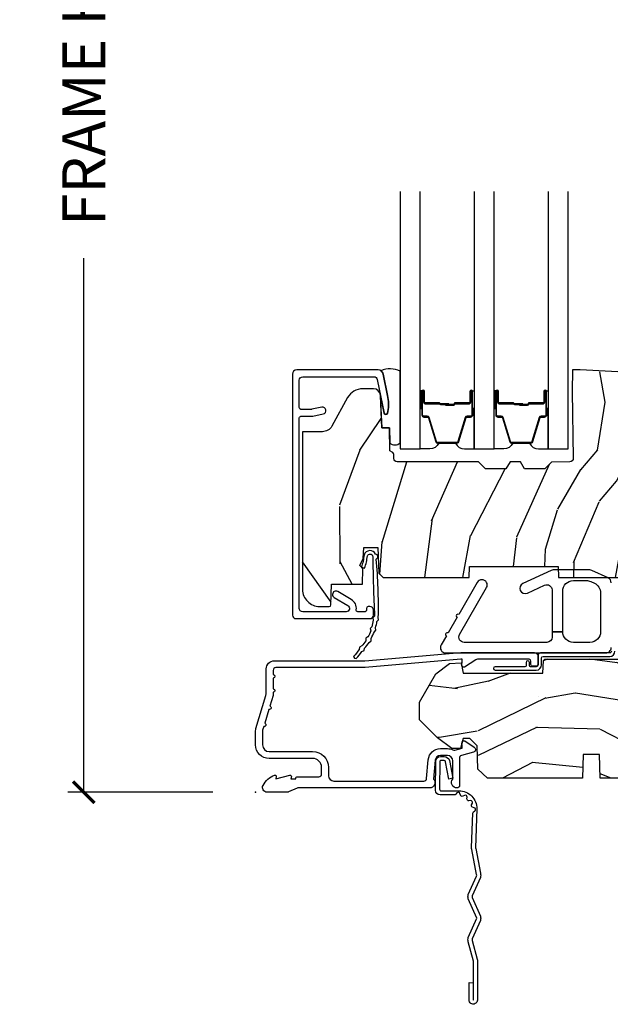
# Model space of a CAD drawing. Units: inches. Extents: x 2 to 160, y 1 to 67.
# Drawn here: x 55 to 58, y 45 to 51 of the extents above; entities that cross this region are included whole.
import ezdxf

# ---------------------------------------------------------------- set-up
doc = ezdxf.new("R2010")
doc.units = ezdxf.units.IN
doc.header["$MEASUREMENT"] = 0
doc.layers.get('Defpoints').update_dxf_attribs({"color": 253})
for name, color, linetype in [('ZP-ANNO-DIMS-DWNLD', 2, 'Continuous'), ('ZP-SECT-ACCS', 165, 'Continuous'), ('ZP-SECT-ALUM', 63, 'Continuous'), ('ZP-SECT-GLAS', 153, 'Continuous'), ('ZP-SECT-HDWR', 53, 'Continuous'), ('ZP-SECT-SEAL', 8, 'Continuous'), ('ZP-SECT-WDHA', 11, 'Continuous'), ('ZP-SECT-WOOD', 104, 'Continuous'), ('ZP-SECT-WSTP', 40, 'Continuous')]:
    doc.layers.add(name, color=color, linetype=linetype)
doc.layers.add('ZP-ANNO-NPLT', color=7, linetype='Continuous', plot=False)
doc.styles.get("Standard").update_dxf_attribs({"font": 'arial.ttf'})
doc.dimstyles.new('Frame Make Height and Width', dxfattribs={"dimtxt": 0.25, "dimasz": 0.125, "dimexe": 0.09375, "dimexo": 0.25, "dimgap": 0.0875, "dimtad": 0, "dimdec": 4, "dimzin": 10, "dimdsep": 46, "dimlunit": 5, "dimtxsty": 'Standard', "dimblk1": 'ARCHTICK', "dimblk2": 'ARCHTICK', "dimsah": 1, "dimcen": 0.09, "dimclrd": 256, "dimclre": 256, "dimclrt": 255, "dimadec": 3, "dimazin": 2, "dimtfac": 0.75, "dimtdec": 4, "dimtofl": 0, "dimtmove": 2, "dimatfit": 3, "dimfxl": 1, "dimfrac": 2, "dimtolj": 1, "dimtzin": 0, "dimlwd": -1, "dimlwe": -1, "dimarcsym": 0})

# ---------------------------------------------------------------- blocks, each defined once
blk = doc.blocks.new('_ArchTick')
at = {"color": 0, "linetype": 'ByBlock', "const_width": 0.15}
blk.add_lwpolyline([(-0.5, -0.5), (0.5, 0.5)], dxfattribs=at)
blk = doc.blocks.new('*D111')
at = {"layer": 'Defpoints', "color": 0, "transparency": 16777216}
for p in [(56.00000000000001, 55.50000000000003), (55.00000000000074, 46.50000000000001), (56.00000000000001, 46.50000000000001)]:
    blk.add_point(p, dxfattribs=at)
at = {"layer": 'ZP-ANNO-DIMS-DWNLD', "transparency": 16777216}
for p, q in [((55.75000000000001, 55.50000000000003), (54.90625000000073, 55.50000000000003)), ((55.00000000000073, 55.50000000000003), (55.00000000000073, 52.38908594815828)), ((55.00000000000074, 46.50000000000001), (55.00000000000073, 49.61091405184177)), ((55.75000000000001, 46.50000000000001), (54.90625000000074, 46.50000000000001))]:
    blk.add_line(p, q, dxfattribs=at)
at = {"layer": 'ZP-ANNO-DIMS-DWNLD', "transparency": 16777216, "xscale": 0.125, "yscale": 0.125, "zscale": 0.125}
for p, rotation in [((55.00000000000073, 55.50000000000003), 90), ((55.00000000000074, 46.50000000000001), 270)]:
    blk.add_blockref('_ArchTick', p, dxfattribs=dict(at, rotation=rotation))
at = {"layer": 'ZP-ANNO-DIMS-DWNLD', "color": 255, "transparency": 16777216, "insert": (55.00000000000073, 51), "char_height": 0.25, "attachment_point": 5, "rotation": 90}
blk.add_mtext('\\A1;FRAME HEIGHT', dxfattribs=at)
blk = doc.blocks.new('WIA- 42G7 Foldout Blue Fin CM')
at = {"layer": 'ZP-ANNO-NPLT'}
blk.add_point((0, 0), dxfattribs=at)
at = {"layer": 'ZP-SECT-ACCS'}
blk.add_lwpolyline([(1.279897535900091, 0.3237062745886874, -0.08026477305532967), (1.280711643961695, 0.3287449932782067), (1.307820092886686, 0.4718045562444217, 0.1615704533000932), (1.307820092895554, 0.4966832298093209), (1.259796169620472, 0.6042051741736998, -0.1615704533001526), (1.259796169620586, 0.614282611567063), (1.307820092890097, 0.7218045559357336, 0.1615704533000934), (1.307820092899078, 0.7466832295006327), (1.259796169623996, 0.8542051741736998, -0.1615704533001683), (1.25979616962411, 0.864282611567063), (1.288298125408687, 0.9718045562037787, 0.09588515595080674), (1.290232061560118, 0.9866912993722963), (1.290232061560118, 1.211730924466053, 1.001822893294183), (1.242329861484677, 1.208669619869937), (1.242091026473076, 1.109243892746264), (1.265540415659302, 1.110785368270768), (1.265779250670903, 1.210211095394442, -1.000001092557772), (1.266777097019258, 1.210276690097601), (1.26766570668417, 0.984243892818597), (1.237491890840488, 0.8716832295240806, 0.1615704531591201), (1.237491890838328, 0.8468045559797872), (1.287187674165239, 0.7342438926202703), (1.237491890843899, 0.6216832293403627, 0.1615704533000896), (1.237491890834917, 0.5968045557754635), (1.285515814109999, 0.4892826113181457, -0.1615704533001815), (1.285515814109885, 0.4792051739247825), (1.257932806052452, 0.3347153656176545, 0.08026477302403139), (1.25589753590009, 0.3221185688986452), (1.264023717936666, 0.1227633570440787, 0.2172493365759632), (1.267663679817034, 0.1150185480861694), (1.27562965541604, 0.1082036678498923, -0.5855599422155324), (1.272337917461371, 0.09086167467236805), (1.262121591379653, 0.08753293346410373, 0.4605097357481115), (1.25623583857886, 0.07332346922754596), (1.261025658436907, 0.06390384921891723, -0.6036618419643542), (1.250845082204606, 0.04920589315767643), (1.240635486966895, 0.0499758931055112, 0.4605097357324635), (1.229771802700569, 0.0389493201975597), (1.230580517889521, 0.02856486117957502, -0.5855599423039615), (1.21599026668504, 0.01862983043133681), (1.206412457752677, 0.02350008840136297, 0.4605097357400129), (1.192108303478975, 0.01732371994867776), (1.188929230434169, 0.007566744313891149, -0.585559942305764), (1.171647624304754, 0.003971420160723937), (1.164509083510168, 0.01231572553521687, 0.2159645946919557), (1.157305229165516, 0.01557950550525788), (1.072944098151382, 0.01546588923946501, 0.4142135623720373), (1.046563827131664, -0.01095535420381566), (1.048311620742254, -0.1804877326883911, 0.4141699716873529), (1.075575212501406, -0.2077227771637808), (1.096333919407357, -0.2077066690172273, 0.3300162725305506), (1.128174671648424, -0.1840838412381629), (1.147998076671939, -0.08142072862523264), (1.124956412266755, -0.07673885041990047), (1.105576807446084, -0.1772178192151443, -0.3300162725321485), (1.096315592607937, -0.1840887650235175), (1.075556885701928, -0.184104873170071, -0.3902962473333499), (1.071811620742267, -0.180487732688249), (1.070186487623701, -0.01706676771482307, -0.4142135623754232), (1.079201088958555, -0.008038165384164131), (1.182993663509038, -0.008052312421199304, 0.4142135623731925), (1.28778654206657, 0.09674312224601067)], format="xyb", close=True, dxfattribs=at)
blk = doc.blocks.new('101CS Vin21 PR AW C Contmp 2.5 VG (Triple 1 in 3mm IG) V S O S')
at = {"layer": 'ZP-SECT-WDHA'}
h = blk.add_hatch(dxfattribs=at)
h.set_pattern_fill('WOOD3', color=256, scale=2, angle=73, pattern_type=2)
h.set_pattern_definition([(68.23640000000003, (-0.638164657796608, -4.852632030149834), (-8.34477137446781, -20.45396798290167), [0.240832, -23.842358]), (84.3099, (-0.5488693535438642, -4.62896632281317), (0.42636909446815, 8.235181511295936), [0.305942, -9.892097999999999]), (118, (-0.5185361274848219, -4.324532593740912), (-1.91261010378108, 0.5847435903937088), [0.226274, -2.602152]), (119.8476, (-0.6247654156832709, -4.124744360031173), (-20.50272857977592, 35.54768828883149), [0.4386339999999991, -43.42478999999988]), (85.9946, (-0.8430714261746743, -3.744293987730998), (-1.437476743240215, -18.38297247813529), [0.2668339999999991, -26.41649399999994]), (73, (-0.8244330683045291, -3.478112448897235), (-1.327866102480597, 2.497352921371545), [0.5, -1.5]), (63.53769999999998, (-0.678247215943145, -2.999960070915733), (-4.836323452587552, -8.978306718050995), [0.24331, -11.922214]), (67.28939999999999, (-1.154569226016633, -4.694751309599582), (-7.175302374271586, -16.6287403265194), [0.200998, -19.898754]), (73, (-1.076968789952844, -4.509337792501412), (-1.327866102480597, 2.497352921371545), [0.3, -1.7]), (101.3008, (-0.9892572785360016, -4.222446365712528), (-5.043499394239715, 24.54716094300748), [0.295296, -29.23435]), (125.125, (-1.047123301142904, -3.932875090500943), (7.224071108844608, -10.57415813511433), [0.45607, -22.347438]), (112.2894, (-1.309528935967251, -3.559855945131119), (-6.054586024953074, 14.3993751268171), [0.2842539999999991, -28.14108799999994]), (79.3402, (-1.417342017001602, -3.296841991969131), (2.76533439438243, 15.88561928555968), [0.362216, -17.748554]), (61.11129999999999, (-1.350340393539909, -2.940877411633551), (-13.92425483963839, -25.02229161617255), [0.38833, -38.444646]), (66.29019999999998, (-1.747478174713706, -4.513480852671478), (7.17528907757296, 16.62874768410003), [0.342344, -33.89214]), (76.3665, (-1.609819604869472, -4.200032103832939), (7.443263674111081, 31.18650071420278), [0.340588, -33.718186]), (106.6901, (-1.52953932038298, -3.869041052711054), (0.7431255040166724, -4.409962367830815), [0.360556, -6.850548]), (120.4896, (-1.633088760158785, -3.523675284977628), (-15.19129255384614, 25.55825994297176), [0.325576, -32.232064]), (87.93140000000001, (-1.798280126550935, -3.243119029532295), (0.6943551067665528, 22.79293410148564), [0.310484, -30.737866]), (73, (-1.78707299561114, -2.93283786636556), (-1.327866102480597, 2.497352921371545), [0.24, -1.76]), (60.00539999999998, (-1.716903786477701, -2.703324724934419), (9.087905524651106, 16.04400167334359), [0.266834, -26.416494]), (73, (-0.1317505838410398, -4.359129461058501), (-1.327866102480597, 2.497352921371545), [0, -2]), (296.1524000000001, (-0.3367779333076442, -4.003652617972023), (-18.00538888531858, 36.87554735843706), [0.438634, -43.42479]), (279.5651, (-2.056054963956058, -3.812638241851545), (1.327869099233074, -2.497352076502219), [0.1788859999999995, -4.293249999999984]), (261.1301, (-2.026330056234656, -3.989036739183462), (-1.595852046107206, -12.0603996767767), [0.282842, -13.859292]), (229.8014, (-2.069941943318497, -4.268496939041995), (-6.748938448303024, -8.393559450670804), [0.152316, -15.07923]), (99.56509999999996, (-0.3367779333076442, -4.003652617972023), (-1.327869099233074, 2.497352076502219), [0.2236059999999999, -4.248529999999999]), (79.7098, (-0.3739340679593397, -3.783154496307134), (-3.350093459302556, -17.79822734718652), [0.342344, -33.89214]), (62.87529999999996, (-0.3127798785921527, -3.446316011090801), (15.67848221527704, 30.76012413734089), [0.568858, -56.31699200000001]), (62.69520000000001, (-0.4277776114847143, -4.916953805188854), (5.421060729349783, 10.89091849633435), [0.223606, -22.137072]), (88.5241, (-0.3252036462072283, -4.718261627065885), (-0.6943538178398221, -22.79293551970828), [0.37363, -36.989452]), (115.8789, (-0.3155803081033355, -4.344754744446931), (15.34964888471387, -31.88084594068392), [0.3821, -37.827846]), (107.6952, (-0.4823554673313311, -4.000972769549378), (-7.540852312839225, 23.21929303946757), [0.316228, -31.306548]), (82.4623, (-0.5784736801767849, -3.699706626148895), (1.01111154669365, 10.14779136076372), [0.364966, -11.80056]), (66.41809999999998, (-0.530598151834397, -3.337894611718838), (-13.76583238823937, -31.34488541092399), [0.52345, -51.82156]), (64.86989999999992, (-0.9059299894662445, -4.770767952827498), (-5.421068605812717, -10.89091361125097), [0.282842, -13.859292]), (84.3099, (-0.785813721905356, -4.514697489346759), (0.42636909446815, 8.235181511295936), [0.305942, -9.892097999999999]), (115.5104, (-0.7554804958463137, -4.210263760274472), (12.69389479119331, -26.88614988798454), [0.325576, -32.232064]), (118, (-0.8956983330247112, -3.91642884380434), (-1.91261010378108, 0.5847435903937088), [0.367696, -2.460732]), (90.35399999999979, (-1.068320926347212, -3.591772964026035), (0.04876202922805728, -27.20289793979688), [0.335262, -33.190848]), (69.63350000000003, (-1.070392456432216, -3.256518271645575), (-11.26852463519538, -30.01700107381327), [0.340588, -33.718186]), (55.89729999999997, (-0.95185998170723, -2.937222088712616), (11.58525502309056, 17.37187083675603), [0.27203, -26.930912]), (64.2538, (-1.384082367447775, -4.624582100466114), (6.005821017315288, 12.80351945054413), [0.263058, -26.042834]), (87.93140000000001, (-1.269813533981335, -4.387637732104622), (0.6943551067665528, 22.79293410148564), [0.310484, -30.737866]), (105.0054, (-1.25860640304154, -4.077356568937915), (2.814114219735262, -11.31727641611973), [0.37736, -18.490604]), (122.8991, (-1.356308408722896, -3.712864706085185), (18.43175097613515, -28.64036637139408), [0.49679, -49.18218]), (88.94539999999999, (-1.626145270477537, -3.295745936382389), (-0.4263644116476313, -8.235181634652655), [0.291204, -14.269016]), (66.99100000000001, (-1.620785573632247, -3.004590868334901), (7.760042155334039, 18.54135163249375), [0.3821, -37.827846]), (49.80139999999996, (-1.471432135599059, -2.652889929257867), (6.748938448303026, 8.393559450670802), [0.152316, -15.07923]), (63.53769999999998, (-1.9578652210256, -4.449159077632487), (-4.836323452587552, -8.978306718050995), [0.24331, -11.922214]), (83.00800000000001, (-1.849443821653608, -4.231340804390243), (2.606951578708771, 22.20819262847393), [0.345254, -34.1801]), (110.4054, (-1.807415727405669, -3.888654885079461), (-11.52445423798903, 30.71134915766887), [0.428018, -42.37385]), (102.0546, (-0.04403907242425475, -4.072238034269589), (-3.557234008732982, 15.72724097270063), [0.205912, -20.385348]), (83.7843, (-0.08704264117045568, -3.870866007723976), (-3.618064673815971, -32.35598179133584), [0.4275519999999991, -42.32756599999988]), (65.87499999999999, (-0.04075090566391282, -3.44582827384167), (-6.00581031409047, -12.80352490518391), [0.4837359999999999, -15.64078])])
edge = h.paths.add_edge_path()
edge.add_line((2.397699999999986, 2.433320077291398), (1.888654678106263, 2.460000000000093))
edge.add_line((1.888654678106263, 2.460000000000065), (1.843654678106304, 2.460000000000065))
edge.add_line((1.843654678106304, 2.460000000000065), (1.841472794990295, 2.335000000000036))
edge.add_line((1.841472794990239, 2.335000000000036), (1.848280655058716, 1.944977957889876))
edge.add_arc((1.828283701155556, 1.94462890976115), 0.01999999999999637, -88.99999999999619, 1.0000000000050022, ccw=False)
edge.add_line((1.828632749284338, 1.924631955858018), (1.721785553515474, 1.922766931118474))
edge.add_line((1.721785553515474, 1.922766931118474), (1.682999626476203, 1.883981003986761))
edge.add_line((1.682999626476203, 1.883981003986776), (1.563999622629126, 1.883981003986776))
edge.add_line((1.563999622629069, 1.883981003986776), (1.540328261592322, 1.924981003986773))
edge.add_line((1.540328261592322, 1.924981003986773), (1.480328261592319, 1.924981003986787))
edge.add_line((1.480328261592263, 1.924981003986773), (1.456656900555458, 1.883981003986776))
edge.add_line((1.456656900555515, 1.883981003986776), (1.337656896567864, 1.883981003986761))
edge.add_line((1.337656896567864, 1.883981003986747), (1.296656896567868, 1.924981003986758))
edge.add_line((1.296656896567924, 1.924981003986773), (0.8243449143109842, 1.924997369742499))
edge.add_arc((0.8243449143109274, 1.944997369742481), 0.01999999999999935, 181.0000000000138, 270.00000000001273, ccw=False)
edge.add_line((0.8043479604078243, 1.944648321613727), (0.8040087993402949, 1.964078846160731))
edge.add_arc((0.784011845437135, 1.963729798032006), 0.01999999999999109, 0.9999999999766815, 59.99999999996269)
edge.add_line((0.7940118454371259, 1.981050306107676), (0.7810520387404267, 1.988532653992664))
edge.add_line((0.7810520387404267, 1.98853265399265), (0.7787226096041877, 2.121985559827081))
edge.add_line((0.7787226096042446, 2.121985559827095), (0.7333282066632023, 2.121985559827095))
edge.add_line((0.7333282066632023, 2.121985559827095), (0.7258425685226371, 2.311594312177306))
edge.add_arc((0.6858737045772045, 2.310016365755132), 0.03999999999999473, 2.260828398295396, 90.00000000000315)
edge.add_line((0.6858737045772045, 2.350016365755124), (0.6229526777374303, 2.350016365755124))
edge.add_arc((0.6229526777374303, 2.250016365755101), 0.1000000000000116, 90.00000000000362, 151.0218139577214)
edge.add_line((0.5354722554299087, 2.29846402527437), (0.4434135921429743, 2.132236578555066))
edge.add_arc((0.3887383282007022, 2.162516365754584), 0.0624999999999919, 270.0000000000003, 331.02181395773334, ccw=False)
edge.add_line((0.3887383282007022, 2.100016365754584), (0.2726789592308023, 2.100016365754584))
edge.add_line((0.2726789592308023, 2.100016365754584), (0.2726789592308023, 1.179848887228331))
edge.add_arc((0.366428959230916, 1.179848887228331), 0.09375000000011463, 179.9999999999989, 227.1969592806831)
edge.add_arc((0.3715114807033615, 1.174766365755659), 0.09374999999991543, 222.8030407193466, 269.9999999999933)
edge.add_line((0.3715114807033615, 1.081016365755715), (0.4281207884267815, 1.081016365755701))
edge.add_arc((0.4281207884267815, 1.091016365755706), 0.0100000000000009, 270.0000000000147, 358.0000000000142)
edge.add_line((0.4381146966969709, 1.090667370788708), (0.4423522969782425, 1.21201636575573))
edge.add_line((0.4423522969782425, 1.212016365755716), (0.621240877660739, 1.212016365755716))
edge.add_line((0.621240877660739, 1.212016365755716), (0.6243703445206279, 1.301632572310268))
edge.add_line((0.6243703445206847, 1.301632572310268), (0.605679001486692, 1.320323915299625))
edge.add_line((0.6056790014866351, 1.320323915299639), (0.62644637024556, 1.361082171397101))
edge.add_line((0.62644637024556, 1.361082171397101), (0.6286790014866028, 1.425016365755653))
edge.add_line((0.6286790014866028, 1.425016365755653), (0.7106789592309042, 1.425016365755653))
edge.add_line((0.7106789592309042, 1.425016365755653), (0.7159176063614723, 1.275001136431854))
edge.add_line((0.7159176063614723, 1.275001136431854), (0.741790093760244, 1.250016365755712))
edge.add_line((0.741790093760244, 1.250016365755698), (1.242431214132239, 1.249999999999986))
edge.add_line((1.242431214132239, 1.25), (1.244700000000648, 1.314969526772984))
edge.add_line((1.244700000000648, 1.314969526772984), (1.760700000000611, 1.314969526772984))
edge.add_line((1.760700000000611, 1.314969526772984), (1.76296878586902, 1.25))
edge.add_line((1.762968785869077, 1.25), (2.397699999999986, 1.25))
edge.add_line((2.397699999999986, 1.25), (2.397699999999986, 2.433320077291384))
h = blk.add_hatch(dxfattribs=at)
h.set_pattern_fill('WOOD3', color=256, scale=2, angle=163, style=0, pattern_type=2)
h.set_pattern_definition([(158.2364, (6.157301732816791, -0.3108729511419028), (20.45396798290167, -8.344771374467806), [0.240832, -23.842358]), (174.3099, (5.933636025480155, -0.2215776468891875), (-8.235181511295936, 0.4263690944681484), [0.305942, -9.892097999999999]), (208, (5.629202296407868, -0.1912444208301451), (-0.5847435903937085, -1.91261010378108), [0.226274, -2.602152]), (209.8476, (5.429414062698129, -0.2974737090285942), (-35.54768828883149, -20.50272857977593), [0.438634, -43.42479]), (175.9946, (5.048963690397954, -0.5157797195199407), (18.38297247813529, -1.437476743240211), [0.266834, -26.416494]), (163, (4.782782151564163, -0.4971413616498239), (-2.497352921371544, -1.327866102480598), [0.5, -1.5]), (153.5377, (4.30462977358269, -0.3509555092884398), (8.978306718050995, -4.83632345258755), [0.24331, -11.922214]), (157.2894, (5.999421012266509, -0.8272775193619282), (16.62874032651941, -7.175302374271584), [0.200998, -19.898754]), (163, (5.814007495168369, -0.7496770832981383), (-2.497352921371544, -1.327866102480598), [0.3, -1.7]), (191.3008, (5.527116068379428, -0.6619655718812965), (-24.54716094300747, -5.043499394239721), [0.295296, -29.23435]), (215.125, (5.237544793167899, -0.7198315944882268), (10.57415813511433, 7.224071108844612), [0.45607, -22.347438]), (202.2894, (4.864525647798075, -0.9822372293125454), (-14.3993751268171, -6.054586024953077), [0.284254, -28.141088]), (169.3402, (4.601511694636088, -1.090050310346896), (-15.88561928555968, 2.765334394382427), [0.362216, -17.748554]), (151.1113000000001, (4.245547114300507, -1.023048686885232), (25.02229161617255, -13.92425483963839), [0.38833, -38.444646]), (156.2902000000001, (5.818150555338434, -1.420186468059029), (-16.62874768410003, 7.175289077572956), [0.3423439999999979, -33.89213999999974]), (166.3665, (5.504701806499895, -1.282527898214767), (-31.18650071420278, 7.443263674111074), [0.340588, -33.718186]), (196.6901, (5.173710755378011, -1.202247613728304), (4.409962367830815, 0.7431255040166733), [0.360556, -6.850548]), (210.4896, (4.828344987644527, -1.305797053504079), (-25.55825994297176, -15.19129255384614), [0.325576, -32.232064]), (177.9314, (4.547788732199251, -1.47098841989623), (-22.79293410148565, 0.6943551067665474), [0.310484, -30.737866]), (163, (4.237507569032516, -1.459781288956435), (-2.497352921371544, -1.327866102480598), [0.24, -1.76]), (150.0054, (4.007994427601375, -1.389612079822967), (-16.04400167334359, 9.087905524651102), [0.266834, -26.416494]), (163, (5.663799163725457, 0.195541122813637), (-2.497352921371544, -1.327866102480598), [0, -2]), (26.15240000000003, (5.308322320638979, -0.009486226652910545), (-36.87554735843706, -18.00538888531859), [0.438633999999998, -43.42478999999974]), (9.565100000000033, (5.117307944518473, -1.728763257301352), (2.497352076502218, 1.327869099233075), [0.178886, -4.29325]), (351.1301, (5.293706441850418, -1.699038349579951), (12.0603996767767, -1.595852046107204), [0.282842, -13.859292]), (319.8014, (5.573166641708951, -1.742650236663792), (8.393559450670804, -6.748938448303024), [0.152316, -15.07923]), (189.5651, (5.308322320638979, -0.009486226652910545), (-2.497352076502219, -1.327869099233075), [0.223605999999999, -4.248529999999968]), (169.7098, (5.08782419897409, -0.04664236130466293), (17.79822734718652, -3.350093459302554), [0.342344, -33.89214]), (152.8753, (4.750985713757757, 0.01451182806255247), (-30.7601241373409, 15.67848221527704), [0.568858, -56.31699200000001]), (152.6952, (6.221623507855782, -0.1004859048300375), (-10.89091849633435, 5.421060729349781), [0.223605999999999, -22.13707199999987]), (178.5241, (6.022931329732842, 0.002088060447476892), (22.79293551970828, -0.6943538178398185), [0.37363, -36.989452]), (205.8789, (5.649424447113859, 0.01171139855136971), (31.88084594068392, 15.34964888471388), [0.3821, -37.827846]), (197.6952, (5.305642472216334, -0.1550637606766543), (-23.21929303946757, -7.540852312839229), [0.316228, -31.306548]), (172.4623, (5.004376328815852, -0.2511819735220797), (-10.14779136076372, 1.011111546693648), [0.364966, -11.80056]), (156.4181, (4.642564314385766, -0.2033064451796918), (31.344885410924, -13.76583238823937), [0.52345, -51.82156]), (154.8699, (6.075437655494454, -0.5786382828115393), (10.89091361125098, -5.421068605812716), [0.282842, -13.859292]), (174.3099, (5.819367192013715, -0.4585220152506508), (-8.235181511295936, 0.4263690944681484), [0.305942, -9.892097999999999]), (205.5104, (5.514933462941428, -0.4281887891916085), (26.88614988798455, 12.69389479119331), [0.325575999999998, -32.23206399999974]), (208, (5.221098546471296, -0.5684066263700345), (-0.5847435903937085, -1.91261010378108), [0.367696, -2.460732]), (180.354, (4.896442666692963, -0.741029219692507), (27.20289793979688, 0.04876202922806261), [0.335262, -33.190848]), (159.6335000000001, (4.561187974312531, -0.7431007497775397), (30.01700107381327, -11.26852463519537), [0.3405879999999979, -33.71818599999973]), (145.8973, (4.241891791379544, -0.6245682750525532), (-17.37187083675604, 11.58525502309056), [0.27203, -26.930912]), (154.2538, (5.92925180313307, -1.056790660793069), (-12.80351945054413, 6.005821017315287), [0.263057999999998, -26.04283399999987]), (177.9314, (5.692307434771578, -0.9425218273266296), (-22.79293410148565, 0.6943551067665474), [0.310484, -30.737866]), (195.0054, (5.382026271604843, -0.9313146963868633), (11.31727641611973, 2.814114219735264), [0.37736, -18.490604]), (212.8991, (5.017534408752113, -1.029016702068191), (28.64036637139407, 18.43175097613516), [0.49679, -49.18218]), (178.9454, (4.600415639049345, -1.29885356382286), (8.235181634652655, -0.4263644116476297), [0.291204, -14.269016]), (156.991, (4.309260571001857, -1.293493866977542), (-18.54135163249375, 7.760042155334038), [0.3821, -37.827846]), (139.8014, (3.957559631924823, -1.144140428944382), (-8.393559450670804, 6.748938448303025), [0.152316, -15.07923]), (153.5377, (5.753828780299443, -1.630573514370894), (8.978306718050995, -4.83632345258755), [0.24331, -11.922214]), (173.008, (5.536010507057199, -1.522152114998903), (-22.20819262847393, 2.606951578708767), [0.345254, -34.1801]), (200.4054, (5.193324587746417, -1.480124020750964), (-30.71134915766887, -11.52445423798904), [0.428017999999998, -42.37384999999973]), (192.0546, (5.376907736936516, 0.2832526342304504), (-15.72724097270063, -3.557234008732985), [0.205912, -20.385348]), (173.7843, (5.175535710390932, 0.2402490654842495), (32.35598179133584, -3.618064673815965), [0.427551999999998, -42.32756599999973]), (155.8750000000001, (4.750497976508655, 0.2865408009907355), (12.80352490518391, -6.005810314090468), [0.4837359999999979, -15.64077999999993])])
edge = h.paths.add_edge_path()
edge.add_line((4.327999999999975, 1.25), (4.339523853932292, 0.9199999999999946))
edge.add_line((4.339523853932292, 0.9200000000000159), (4.384523853932251, 0.8750000000000142))
edge.add_line((4.384523853932251, 0.875), (5, 0.875))
edge.add_line((5, 0.875), (5.000250000001358, 0.03099999999999881))
edge.add_line((5.000250000001358, 0.03100000000000591), (4.969250000001352, 0))
edge.add_line((4.969250000001352, 0), (4.438250000001403, 1.4210854715202e-14))
edge.add_line((4.438250000001403, 0), (4.434921417707642, 0.08099999900083077))
edge.add_line((4.434921417707642, 0.08099999900082366), (4.244000000000938, 0.08099999999998886))
edge.add_line((4.244000000000938, 0.08100000000001728), (4.234999999999104, 0.09700000000000841))
edge.add_line((4.234999999999104, 0.09699999999997999), (4.172000000000821, 0.09699999999997999))
edge.add_line((4.172000000000821, 0.09699999999997999), (4.162999999998988, 0.08099999999998886))
edge.add_line((4.162999999998988, 0.08100000000001728), (4.040350214322075, 0.08099999900085209))
edge.add_line((4.040350214322075, 0.08099999900082366), (3.962096613590234, 0.2959999999999638))
edge.add_line((3.962096613590234, 0.2959999999999923), (3.914403386412573, 0.2959999999999923))
edge.add_line((3.914403386412573, 0.2959999999999923), (3.836149785680732, 0.08099999900085209))
edge.add_line((3.836149785680732, 0.08099999900082366), (2.94728293071455, 0.08099999900082366))
edge.add_line((2.94728293071455, 0.08099999900082366), (2.871763963070748, 0.1709999999999638))
edge.add_line((2.871763963070748, 0.1709999999999923), (2.43950782333593, 0.1709999999999923))
edge.add_line((2.43950782333593, 0.1709999999999923), (2.332250000001636, 0.08100000000001728))
edge.add_line((2.332250000001636, 0.08100000000001728), (2.005069066192277, 0.08100000000001728))
edge.add_line((2.005069066192277, 0.08100000000001728), (2.000250000001301, 0.2189999999999941))
edge.add_line((2.000250000001301, 0.2189999999999941), (1.90625000000216, 0.2189999999999941))
edge.add_line((1.90625000000216, 0.2189999999999941), (1.901430933811184, 0.08100000000001728))
edge.add_line((1.901430933811184, 0.08100000000001728), (1.349597170313245, 0.08100000000001728))
edge.add_line((1.349597170313245, 0.08100000000001728), (1.293712597491322, 0.1349671046590544))
edge.add_line((1.293712597491322, 0.1349671046590402), (1.288995126616157, 0.2700577954948997))
edge.add_line((1.288995126616157, 0.2700577954948926), (1.245999999999981, 0.3130000000000024))
edge.add_line((1.245999999999981, 0.3130000000000166), (1.207000000000107, 0.3130000000000166))
edge.add_line((1.207000000000107, 0.3130000000000166), (1.191190997646686, 0.254000000000012))
edge.add_line((1.191190997646686, 0.2540000000000191), (1.140999999999963, 0.2540000000000191))
edge.add_line((1.140999999999963, 0.2540000000000191), (1.058999999999969, 0.3160000000000309))
edge.add_line((1.058999999999969, 0.3160000000000309), (0.9532293940344516, 0.4220000000000397))
edge.add_line((0.9532293940344516, 0.4220000000000255), (0.9532293940344516, 0.5235500000000357))
edge.add_line((0.9532293940344516, 0.5235500000000286), (1.048250000002156, 0.6897999999999698))
edge.add_line((1.048250000002156, 0.6897999999999911), (1.12825000000214, 0.7502214903220761))
edge.add_line((1.12825000000214, 0.7502214903220761), (1.196532032304901, 0.7538000000000125))
edge.add_line((1.196532032304901, 0.7538000000000125), (1.207250000002148, 0.6937999999999818))
edge.add_line((1.207250000002148, 0.6937999999999533), (1.671750000002135, 0.6937999999999533))
edge.add_line((1.671750000002135, 0.6937999999999533), (1.675586249445701, 0.7669999999999391))
edge.add_arc((1.690678198063189, 0.7589080513825479), 0.01712444292523941, 118.1991648363844, 151.800835164081, ccw=False)
edge.add_line((1.682586249445649, 0.7739999999999441), (2.123250000002145, 0.7739999999999441))
edge.add_line((2.123250000002145, 0.7739999999999441), (2.131910350836108, 1.021999999999935))
edge.add_line((2.131910350836108, 1.021999999999935), (2.138910350836113, 1.02899999999994))
edge.add_line((2.138910350836113, 1.02899999999994), (2.52767606590146, 1.02899999999994))
edge.add_line((2.52767606590146, 1.02899999999994), (2.556250000002194, 1.093000000000018))
edge.add_line((2.556250000002194, 1.093000000000018), (2.805767439191527, 1.092999999999989))
edge.add_line((2.805767439191527, 1.093000000000018), (2.811250000000996, 1.250000000000014))
edge.add_line((2.811250000000996, 1.25), (3.123684362372273, 1.25))
edge.add_line((3.123684362372273, 1.25), (3.129166923181742, 1.093000000000004))
edge.add_line((3.129166923181742, 1.093000000000018), (3.531485413592577, 1.093000000000018))
edge.add_line((3.531485413592577, 1.093000000000018), (3.533650501300485, 1.031000000000006))
edge.add_line((3.533650501300485, 1.031000000000006), (3.670684895338468, 1.031000000000006))
edge.add_line((3.670684895338468, 1.031000000000006), (3.6772500000028, 0.8430000000000177))
edge.add_line((3.6772500000028, 0.8430000000000177), (3.882229394034482, 0.843000000000032))
edge.add_line((3.882229394034482, 0.8430000000000177), (3.882229394034482, 0.8330000000000197))
edge.add_line((3.882229394034482, 0.8330000000000268), (3.992229394034439, 0.8330000000000268))
edge.add_line((3.992229394034439, 0.8330000000000268), (3.992229394034439, 0.843000000000032))
edge.add_line((3.992229394034439, 0.8430000000000177), (4.067250000002218, 0.8429999999999964))
edge.add_line((4.067250000002218, 0.8430000000000177), (4.073815104666551, 1.031000000000006))
edge.add_line((4.073815104666551, 1.031000000000006), (4.178805517824344, 1.031000000000006))
edge.add_line((4.178805517824344, 1.031000000000006), (4.185485413591209, 1.222287187078905))
edge.add_line((4.185485413591209, 1.222287187078905), (4.233485413591893, 1.250000000000014))
edge.add_line((4.233485413591893, 1.25), (4.327999999999975, 1.250000000000007))
at = {"layer": 'ZP-ANNO-NPLT'}
blk.add_point((0, 0), dxfattribs=at)
at = {"layer": 'ZP-SECT-ALUM'}
for points in [[(0.3849049504603954, 2.242573798447125), (0.3278830236357635, 2.230453413741486, -0.05240777928385867), (0.3237247898193232, 2.230016365756143), (0.2639289592308387, 2.230016365756342, -0.4142135623721226), (0.2539289592308478, 2.240016365756333), (0.2539289592308478, 2.40001636575613, -0.4142135623730951), (0.2739289592308296, 2.42001636575614), (0.6884309879872035, 2.42001636575614, -0.3565864654382728), (0.708029634164177, 2.404002976852098), (0.7479780501349182, 2.207611894026627, 0.8280232348314165), (0.7676254507404678, 2.207868717797766), (0.7691909259422118, 2.216746968848412, 0.09407799741912358), (0.7679720649011301, 2.309991651964822), (0.7425040047282323, 2.435195612954885, 0.3565864654382184), (0.7121261031539916, 2.460016365756132), (0.2389289592308614, 2.460016365756132, 0.4142135623730938), (0.2139289592308842, 2.435016365756127), (0.2139289592308273, 1.031016365756301, 0.4142135623730931), (0.233928959230866, 1.011016365756291), (0.6649289592308492, 1.011016365756291, 0.4142135623730919), (0.6849289592308878, 1.031016365756301), (0.6849289592308878, 1.061016365613796, 0.414213562373081), (0.6649289592783703, 1.081016365566313), (0.6549289593258436, 1.081016365566313, 0.4142135623731048), (0.6449289593258527, 1.071016365566322), (0.6449289593258527, 1.061016365613796, -0.3334297387546619), (0.6377256275850414, 1.051415394590265, -0.1008952796678533), (0.6357683171015083, 1.05101636575634), (0.5953299905632434, 1.051016365756254, -0.4568502517476024), (0.5854325573770893, 1.062444937184807, 0.3041143980143972), (0.5565472788151169, 1.122686390390271), (0.4776795864264045, 1.169239707300818, 1), (0.457346706056569, 1.134793024211319), (0.5362143984452814, 1.088239707300772, -0.7635064937486528), (0.5260479582605058, 1.051016365756027), (0.2739289592309433, 1.05101636575543, -0.4142135623737909), (0.2539289592308478, 1.07101636575544), (0.2539289592308478, 2.180016365756558, -0.41421356237407), (0.2639289592308387, 2.190016365756549), (0.3279289592308032, 2.190016365756321, 0.05240777928385577), (0.3320871930472435, 2.190453413741665), (0.3932214180931055, 2.203447894417764, 1)], [(1.251610674778931, 2.27248925181857), (1.251610674778931, 2.33498925181857, -1), (1.257610674778903, 2.33498925181857), (1.257610674778903, 2.196989251818565, -0.4142135623730951), (1.250610674778898, 2.189989251818588), (1.230567196567279, 2.189989251818588, 0.3297505471403194), (1.219569691873687, 2.181851526422889), (1.176795255707816, 2.041942649885527, -0.3297505471403169), (1.170101122416099, 2.036989251818568), (1.059120227141761, 2.036989251818568, -0.3297505471403128), (1.052426093850045, 2.041942649885527), (1.009651657684117, 2.181851526422889, 0.3297505471403153), (0.9986541529905253, 2.189989251818588), (0.9786106747789063, 2.189989251818588, -0.4142135623733994), (0.9716106747789013, 2.196989251818565), (0.9716106747789013, 2.33498925181857, -1), (0.9776106747789299, 2.33498925181857), (0.9776106747789299, 2.27248925181857, 0.4142135623730945), (0.9871106747789327, 2.262989251818567), (1.069407394042855, 2.262989251818567, -0.3419987131196729), (1.070375639879444, 2.262239251818585, 0.3419987131196799), (1.075216869062217, 2.25848925181856), (1.124610674778921, 2.25848925181856), (1.124610674778921, 2.262930722423619), (1.075610674778886, 2.262930722423619, -0.3279189694272522), (1.07465632389642, 2.263632034638221, 0.3279189694272557), (1.069407394042855, 2.267489251818574), (0.9871106747789327, 2.267489251818574, -0.4142135623730951), (0.9821106747789372, 2.27248925181857), (0.9821106747789372, 2.33498925181857, 1), (0.967110674778894, 2.33498925181857), (0.967110674778894, 2.196989251818565, 0.4142135623730951), (0.9786106747789063, 2.185489251818581), (0.9986541529905253, 2.185489251818581, -0.3297505471403178), (1.005348286282242, 2.180535853751621), (1.04812272244817, 2.040626977214259, 0.3297505471403159), (1.059120227141761, 2.032489251818561), (1.170101122416099, 2.032489251818561, 0.3297505471403154), (1.181098627109634, 2.040626977214259), (1.223873063275505, 2.180535853751621, -0.3297505471403161), (1.230567196567279, 2.185489251818581), (1.250610674778898, 2.185489251818581, 0.4142135623730919), (1.26211067477891, 2.196989251818565), (1.26211067477891, 2.33498925181857, 1), (1.247110674778924, 2.33498925181857), (1.247110674778924, 2.27248925181857, -0.4142135623730949), (1.242110674778928, 2.267489251818574), (1.159610674778889, 2.267489251818574, 0.4142135623730949), (1.154610674778894, 2.262489251818579), (1.154610674778894, 2.260689251818576, -0.4142135623730931), (1.152410674778935, 2.25848925181856), (1.104610674778883, 2.25848925181856), (1.104610674778883, 2.253989251818581), (1.152410674778935, 2.253989251818581, 0.4142135623730951), (1.159110674778901, 2.260689251818576), (1.159110674778901, 2.262489251818579, -0.414213562373095), (1.159610674778889, 2.262989251818567), (1.242110674778928, 2.262989251818567, 0.4142135623730944)], [(1.681960674778963, 2.27248925181857), (1.681960674778963, 2.33498925181857, -1), (1.687960674778992, 2.33498925181857), (1.687960674778992, 2.196989251818565, -0.4142135623730951), (1.68096067477893, 2.189989251818588), (1.660917196567311, 2.189989251818588, 0.3297505471403194), (1.649919691873777, 2.181851526422889), (1.607145255707906, 2.041942649885527, -0.3297505471403169), (1.600451122416132, 2.036989251818568), (1.489470227141851, 2.036989251818568, -0.3297505471403128), (1.482776093850077, 2.041942649885527), (1.440001657684206, 2.181851526422889, 0.3297505471403153), (1.429004152990615, 2.189989251818588), (1.408960674778996, 2.189989251818588, -0.4142135623733994), (1.401960674778934, 2.196989251818565), (1.401960674778934, 2.33498925181857, -1), (1.407960674778963, 2.33498925181857), (1.407960674778963, 2.27248925181857, 0.4142135623730945), (1.417460674778965, 2.262989251818567), (1.499757394042945, 2.262989251818567, -0.3419987131196729), (1.500725639879533, 2.262239251818585, 0.3419987131196799), (1.50556686906225, 2.25848925181856), (1.554960674778954, 2.25848925181856), (1.554960674778954, 2.262930722423619), (1.505960674778976, 2.262930722423619, -0.3279189694272522), (1.505006323896509, 2.263632034638221, 0.3279189694272557), (1.499757394042945, 2.267489251818574), (1.417460674778965, 2.267489251818574, -0.4142135623730951), (1.41246067477897, 2.27248925181857), (1.41246067477897, 2.33498925181857, 1), (1.397460674778927, 2.33498925181857), (1.397460674778927, 2.196989251818565, 0.4142135623730951), (1.408960674778996, 2.185489251818581), (1.429004152990615, 2.185489251818581, -0.3297505471403178), (1.435698286282332, 2.180535853751621), (1.478472722448259, 2.040626977214259, 0.3297505471403159), (1.489470227141851, 2.032489251818561), (1.600451122416132, 2.032489251818561, 0.3297505471403154), (1.611448627109723, 2.040626977214259), (1.654223063275595, 2.180535853751621, -0.3297505471403161), (1.660917196567311, 2.185489251818581), (1.68096067477893, 2.185489251818581, 0.4142135623730919), (1.692460674778999, 2.196989251818565), (1.692460674778999, 2.33498925181857, 1), (1.677460674778956, 2.33498925181857), (1.677460674778956, 2.27248925181857, -0.4142135623730949), (1.672460674778961, 2.267489251818574), (1.589960674778979, 2.267489251818574, 0.4142135623730949), (1.584960674778927, 2.262489251818579), (1.584960674778927, 2.260689251818576, -0.4142135623730931), (1.582760674778967, 2.25848925181856), (1.534960674778972, 2.25848925181856), (1.534960674778972, 2.253989251818581), (1.582760674778967, 2.253989251818581, 0.4142135623730951), (1.589460674778934, 2.260689251818576), (1.589460674778934, 2.262489251818579, -0.414213562373095), (1.589960674778979, 2.262989251818567), (1.672460674778961, 2.262989251818567, 0.4142135623730944)], [(1.012, 0.02500000000003411), (0.2485518243343563, 0.02500000000003411, 0.1051042352656914), (0.242044038045151, 0.02361672732232023), (0.1921068813024931, 0.001383272677742298, -0.1051042352657003), (0.1855990950132878, 2.842170943040401e-14), (0.06700000000000728, 2.842170943040401e-14, -0.560205502864254), (0.04294949289459282, 0.03927082344318933, -0.1875261658577753), (0.1105503302341049, 0.0995573712749831, -0.5801720142759477), (0.1198936542710953, 0.09178446275632268), (0.1174630815725664, 0.07800000000000296), (0.1991988260668336, 0.09976430132849146, -0.5481110662879196), (0.2078936542711176, 0.09178446275632268), (0.2054630815725886, 0.07800000000000296), (0.2330000000000041, 0.07800000000000296), (0.2330000000000041, 0.08300000000002683, -0.4142135623730984), (0.2400000000000091, 0.09000000000003183), (0.367999999999995, 0.09000000000003183, 0.4142135623730951), (0.3840000000000146, 0.1060000000000514), (0.3840000000000146, 0.1440000000000055, 0.4142135623730868), (0.3310000000000173, 0.1970000000000027), (0.07800000000003138, 0.1970000000000027, -0.4142135623730866), (0, 0.2750000000000057), (0, 0.3575219217105428, -0.07267901068454957), (0.001965304461236883, 0.3709709438954292), (0.05949110068780783, 0.5635988303753265, 0.07267901068455053), (0.06200000000001182, 0.580767794866631), (0.06200000000001182, 0.7186422509999488, -0.4142135623730951), (0.1090000000000089, 0.7656422509999459), (0.6360000000005641, 0.7656422509999459), (1.194000000000017, 0.813999999999993), (1.621967948388658, 0.8140000000000214, -0.4142135623730951), (1.641967948388697, 0.7939999999999827), (1.641967948388697, 0.7439999999999998, -0.4142135623730949), (1.631967948388706, 0.7340000000000089), (1.611967948388667, 0.7340000000000089, -0.4142135623731991), (1.601967948388676, 0.7439999999999998), (1.601967948388676, 0.76400000000001, 0.4142135623731015), (1.591967948388685, 0.7740000000000009), (1.290336045379831, 0.7740000000000009, 0.1449930994916204), (1.281621820819566, 0.7714187290871166), (1.216169191050824, 0.7289132943205345, -0.4318331073882776), (1.202025684729222, 0.7323643973235505), (1.198561433328848, 0.7452931595599352, -0.1392124696178829), (1.199761498229122, 0.748923809206957, 0.150084110672032), (1.200967948388666, 0.7528525214955266), (1.200967948388666, 0.7740000000000009), (1.194788224270383, 0.7740000000000009), (0.6367882242694236, 0.7256422509999254), (0.1180000000000234, 0.7256422509999538, 0.4142135623730951), (0.1020000000000323, 0.7096422509999343), (0.1019999999999754, 0.6850000000000023, -1), (0.1019999999999754, 0.6650000000000205), (0.1019999999999754, 0.6020000000000039, -1), (0.1019999999999754, 0.5819999999999936), (0.1019999999999754, 0.5684928820533628, -0.07267901068450945), (0.101330960183418, 0.563914491522354), (0.08271613294624558, 0.5015818501146327, -1), (0.07699314478247743, 0.4824181498853761), (0.05285244224296548, 0.40158185011461, -1), (0.04712945407919733, 0.3824181498853818), (0.04066903981657788, 0.3607851430115829, 0.07267901068464405), (0.04000000000002046, 0.3562067524805457), (0.04000000000002046, 0.2750000000000057, 0.4142135623730951), (0.07800000000003138, 0.2370000000000232), (0.3310000000000173, 0.2370000000000232, -0.4142135623730951), (0.4239999999999782, 0.1440000000000055), (0.4239999999999782, 0.09600000000000364, 0.4142135623729215), (0.4549999999999841, 0.06500000000002615), (0.979154887961954, 0.06500000000002615, 0.388878731852959), (0.9950940031314417, 0.07960550811606026), (1.004681233943359, 0.189188057735123, -0.3888787318529566), (1.075411057507893, 0.2540000000000191), (1.115999999999985, 0.2540000000000191, -0.1163220917973886), (1.147724160177916, 0.2465183253952148, 0.1832627780160805), (1.159014371418493, 0.2453775009960282), (1.201266233208116, 0.2566988532412608), (1.201266233208116, 0.2743669520076821, 0.146005835310381), (1.200121757093996, 0.2782026840136496), (1.199983135441073, 0.278414300049036, -0.1576465563116275), (1.198845908180829, 0.2825685150407367), (1.201984893112467, 0.2942833662899602, -0.4538198225758265), (1.216467475870161, 0.2983867056794907), (1.271869021844907, 0.2624085210485987, -0.649407593197572), (1.267204172860147, 0.232955823705197), (1.19741210158486, 0.2142550945688981, 0.3912097814678182), (1.18581928330758, 0.1958944824796163, -0.0456882255566395), (1.187000000000012, 0.1829999999999927), (1.187000000000012, 0.04000000000002046, -0.4222476712527851), (1.171589770512696, 0.02500561065707529, -0.6392693330848027), (1.146999999999991, 0.07562141687037638), (1.146999999999991, 0.1830000000000211, 0.4142135623730951), (1.115999999999985, 0.2140000000000271), (1.075411057507893, 0.2140000000000271, 0.388878731853015), (1.044529021867049, 0.1857018280252021), (1.035000000000025, 0.07678460969086132, -0.6500495232070402)]]:
    blk.add_lwpolyline(points, format="xyb", close=True, dxfattribs=at)
at = {"layer": 'ZP-SECT-GLAS', "flags": 128}
for points in [[(0.8409289592304958, 3.499970415650324), (0.8409289592304958, 1.999999999999915), (0.9579289592305145, 1.999999999999915), (0.9579289592305145, 3.499972731611791)], [(1.271278959230585, 3.499978934231621), (1.271278959230585, 1.999999999999915), (1.388278959230547, 1.999999999999915), (1.388278959230547, 3.499981250193059)], [(1.701628959230675, 3.499987452812888), (1.701628959230675, 1.999999999999915), (1.818628959230637, 1.999999999999915), (1.818628959230637, 3.499989768774327)]]:
    blk.add_lwpolyline(points, dxfattribs=at)
at = {"layer": 'ZP-SECT-HDWR'}
blk.add_lwpolyline([(2.068967948388774, 1.220226073737479, 0.2914734195860169), (2.051069114502752, 1.248321615135609), (1.957196579960737, 1.292095096882946, 0.1095178116831985), (1.944095413846753, 1.294999555484821), (1.731840482930693, 1.294999555484821, 0.1095178116832261), (1.718739316816709, 1.292095096882946), (1.554866782274757, 1.215680079064782, 1), (1.581069114502725, 1.159488996268493), (1.680866782274734, 1.206025413016619, -0.5486187866267318), (1.724967948388723, 1.17792987161846), (1.72496794838878, 0.9349995554848078), (1.786967948388678, 0.9349995554848078), (1.786967948388678, 1.170999555484798, -0.4142135623730951), (1.84896794838869, 1.23299955548481), (1.923477810221016, 1.23299955548481, -0.1095178116831353), (1.949680142448926, 1.227190638281087), (1.971170280616548, 1.217169622278703, -0.2914734195863603), (2.006967948388706, 1.160978539482414), (2.006967948388706, 0.9349995554848078, -0.4142135623730951), (1.944967948388694, 0.872999555484796), (1.84896794838869, 0.872999555484796, -0.4142135623730599), (1.786967948388678, 0.9349995554848078), (1.72496794838878, 0.9349995554848078), (1.724967948388723, 0.9039995554848019, -0.414213562373093), (1.693967948388718, 0.872999555484796), (1.21335509845801, 0.872999555484796, -0.5773502691895905), (1.186508310940667, 0.9194995554848049), (1.343547584160262, 1.191499555484796, 1), (1.289854009125634, 1.222499555484774), (1.182176739307124, 1.03599705333869, 1), (1.172176739307019, 1.018676545263077), (1.11967673930701, 0.9277438778656801, 1), (1.109676739307019, 0.9104233697900099), (1.079121160871409, 0.8574995554847931, 0.5773502691894185), (1.105967948388752, 0.8109995554847842), (2.037967948388768, 0.8109995554847842, 0.4142135623731792), (2.068967948388774, 0.8419995554848185)], format="xyb", dxfattribs=at)
at = {"layer": 'ZP-SECT-SEAL'}
for points in [[(0.8409289592308369, 2.453090044427853, 0.2131846170725819), (0.7289548851913423, 2.455050806313551, -0.2017414995670496), (0.7425040047282323, 2.435195612954885), (0.7679720649011301, 2.309991651964765, -0.09407799741924333), (0.7691909259422118, 2.21674696884827), (0.7676254507404678, 2.207868717797766, -0.8280232348312331), (0.7479780501349182, 2.207611894026627), (0.734670479220199, 2.273033468279436, 0.7358351861328667), (0.7273792663085032, 2.272670262625383), (0.7333282066632023, 2.121985559827095), (0.7787226096042446, 2.121985559827095), (0.7802381843017088, 2.035158343561164, 0.4246416155702074), (0.8409289592308369, 2.035986251794895)], [(0.9579289611975241, 2.234658318349773), (0.967110674778894, 2.234658315891636), (0.967110674778894, 2.33498925181857, -0.1201675316467601), (0.9679525982147652, 2.33844178950352), (0.9579289572635048, 2.338403815775166)], [(1.271278957263576, 2.234658318350284), (1.26211067477891, 2.234658315891636), (1.26211067477891, 2.33498925181857, 0.1201675316467601), (1.261268751343096, 2.33844178950352), (1.271278961197595, 2.338403815775678)], [(1.388278961197557, 2.234658315891636), (1.397460674778927, 2.234658315891636), (1.397460674778927, 2.33498925181857, -0.1201675316467601), (1.398302598214798, 2.33844178950352), (1.388278957263537, 2.338403813317001)], [(1.701628957263665, 2.234658315891636), (1.692460674778999, 2.234658315891636), (1.692460674778999, 2.33498925181857, 0.1201675316467601), (1.691618751343128, 2.33844178950352), (1.701628961197684, 2.338403813317001)], [(1.04812272244817, 2.040626977214259, 0.3297505471404568), (1.059120227141761, 2.032489251818561), (1.065337704272679, 2.032489251818561, -0.3006645954625839), (1.013665893047403, 1.999999999999915), (0.9579289592305145, 1.999999999999915), (0.9579289592305145, 2.234658315891636), (0.967110674778894, 2.234658315891636), (0.967110674778894, 2.196989251818565, 0.4142135623730894), (0.9786106747789063, 2.185489251818581), (0.9986541529905253, 2.185489251818581, -0.3297505471403212), (1.005348286282242, 2.180535853751621)], [(1.181098627109691, 2.040626977214259, -0.3297505471404568), (1.170101122416099, 2.032489251818561), (1.163883645285182, 2.032489251818561, 0.3006645954625839), (1.215555456510458, 1.999999999999915), (1.271278959230585, 1.999999999999915), (1.271278959230585, 2.234658315891636), (1.26211067477891, 2.234658315891636), (1.26211067477891, 2.196989251818565, -0.4142135623730894), (1.250610674778954, 2.185489251818581), (1.230567196567335, 2.185489251818581, 0.3297505471403212), (1.223873063275562, 2.180535853751621)], [(1.478472722448259, 2.040626977214259, 0.3297505471404568), (1.489470227141851, 2.032489251818561), (1.495687704272711, 2.032489251818561, -0.3006645954625839), (1.444015893047435, 1.999999999999915), (1.388278959230547, 1.999999999999915), (1.388278959230547, 2.234658315891636), (1.397460674778927, 2.234658315891636), (1.397460674778927, 2.196989251818565, 0.4142135623730894), (1.408960674778996, 2.185489251818581), (1.429004152990615, 2.185489251818581, -0.3297505471403212), (1.435698286282332, 2.180535853751621)], [(1.611448627109723, 2.040626977214259, -0.3297505471404568), (1.600451122416132, 2.032489251818561), (1.594233645285271, 2.032489251818561, 0.3006645954625839), (1.645905456510491, 1.999999999999915), (1.701628959230675, 1.999999999999915), (1.701628959230675, 2.234658315891636), (1.692460674778999, 2.234658315891636), (1.692460674778999, 2.196989251818565, -0.4142135623730894), (1.680960674778987, 2.185489251818581), (1.660917196567368, 2.185489251818581, 0.3297505471403212), (1.654223063275595, 2.180535853751621)]]:
    blk.add_lwpolyline(points, format="xyb", close=True, dxfattribs=at)
at = {"layer": 'ZP-SECT-WOOD', "linetype": 'Continuous'}
blk.add_lwpolyline([(2.397699999999986, 2.433320077291398), (1.888654678106263, 2.460000000000065), (1.843654678106304, 2.460000000000065), (1.841472794990239, 2.335000000000036), (1.848280655058716, 1.944977957889876, -0.4142135623731006), (1.828632749284338, 1.924631955858018), (1.721785553515474, 1.922766931118474), (1.682999626476203, 1.883981003986776), (1.563999622629069, 1.883981003986776), (1.540328261592322, 1.924981003986773), (1.480328261592263, 1.924981003986773), (1.456656900555515, 1.883981003986776), (1.337656896567864, 1.883981003986747), (1.296656896567924, 1.924981003986773), (0.8243449143109274, 1.924997369742471, -0.409110801427704), (0.8043479604078243, 1.944648321613727), (0.8040087993402949, 1.96407884616076, 0.2632780284372006), (0.7940118454371259, 1.981050306107676), (0.7810520387404267, 1.98853265399265), (0.7787226096042446, 2.121985559827095), (0.7333282066632023, 2.121985559827095), (0.7258425685226371, 2.311594312177306, 0.4027029783765533), (0.6858737045772045, 2.350016365755124), (0.6229526777374303, 2.350016365755124, 0.2727335504743174), (0.5354722554299087, 2.29846402527437), (0.4434135921429743, 2.132236578555052, -0.27273355047439), (0.3887383282007022, 2.100016365754584), (0.2726789592308023, 2.100016365754584), (0.2726789592308023, 1.179848887228331, 0.2088970376918383), (0.3027276864718829, 1.111065092996711, 0.2088970376916676), (0.3715114807033615, 1.081016365755715), (0.4281207884267815, 1.081016365755715, 0.4040262258351549), (0.4381146966969709, 1.090667370788708), (0.4423522969782425, 1.212016365755716), (0.621240877660739, 1.212016365755716), (0.6243703445206847, 1.301632572310268), (0.6056790014866351, 1.320323915299639), (0.62644637024556, 1.361082171397101), (0.6286790014866028, 1.425016365755653), (0.7106789592309042, 1.425016365755653), (0.7159176063614723, 1.275001136431854), (0.741790093760244, 1.250016365755698), (1.242431214132239, 1.25), (1.244700000000648, 1.314969526772984), (1.760700000000611, 1.314969526772984), (1.762968785869077, 1.25), (2.397699999999986, 1.25)], format="xyb", dxfattribs=at)
at = {"layer": 'ZP-SECT-WOOD'}
blk.add_lwpolyline([(2.332250000001636, 0.08100000000001728), (2.005069066192277, 0.08100000000001728), (2.000250000001301, 0.2189999999999941), (1.90625000000216, 0.2189999999999941), (1.901430933811184, 0.08100000000001728), (1.349597170313245, 0.08100000000001728), (1.293712597491322, 0.1349671046590402), (1.288995126616157, 0.2700577954948926), (1.245999999999981, 0.3130000000000166), (1.207000000000107, 0.3130000000000166), (1.191190997646686, 0.2540000000000191), (1.140999999999963, 0.2540000000000191), (1.058999999999969, 0.3160000000000309), (0.9532293940344516, 0.4220000000000255), (0.9532293940344516, 0.5235500000000286), (1.048250000002156, 0.6897999999999911), (1.12825000000214, 0.7502214903220761), (1.196532032304901, 0.7538000000000125), (1.207250000002148, 0.6937999999999533), (1.207250000002148, 0.6937999999999533), (1.671750000002135, 0.6937999999999533), (1.675586249445701, 0.7669999999999391, -0.1476745997184199), (1.682586249445649, 0.7739999999999441), (2.123250000002145, 0.7739999999999441)], format="xyb", dxfattribs=at)
at = {"layer": 'ZP-SECT-WSTP'}
blk.add_lwpolyline([(2.070278335184014, 0.8209995554847751, -0.4142135623733031), (2.060278335184023, 0.8109995554847842), (1.658278335184036, 0.8109995554847842, 0.4142135623730951), (1.64327833518405, 0.7959995554847978), (1.64327833518405, 0.7409995554847342, -0.4142135623730953), (1.633278335184059, 0.7309995554847433), (1.59927833518401, 0.7309995554848001, -0.4142135623730953), (1.593278335184038, 0.7369995554847719), (1.593278335184038, 0.7559995554847774, 1), (1.573278335184057, 0.7559995554847774), (1.573278335184, 0.7369995554847719, -0.4142135623727476), (1.567278335184028, 0.7309995554847433), (1.39327833518405, 0.7309995554847433, 1), (1.39327833518405, 0.7109995554847615), (1.633278335184059, 0.7109995554847615, 0.4142135623730951), (1.663278335184032, 0.7409995554847342), (1.663278335184032, 0.7809995554847546, -0.4142135623728869), (1.673278335184023, 0.7909995554847455), (2.060278335184023, 0.7909995554848024, 0.414213562373095), (2.090278335184053, 0.8209995554847751)], format="xyb", dxfattribs=at)
blk.add_lwpolyline([(0.5749973353103499, 0.7811842849744721), (0.5857311857545611, 0.7786291454778507, 0.01909638018301222), (0.618062773534028, 0.8189580796836253), (0.6305463137598437, 0.8252121579357379), (0.6337009483338036, 0.8384644190226993, 0.04311182402290435), (0.6604678793562044, 0.8726256839568691), (0.6713932984470503, 0.881319790526419), (0.6717471203022498, 0.894937754886314, -0.00274115005370655), (0.6909164208666354, 0.9339109318014494), (0.6998727212195774, 0.9446224655544029), (0.6974838275395783, 0.9580339281964143, 0.04332490996102889), (0.7058528333430942, 0.9947711976049334), (0.7154425277465961, 1.004919598099605), (0.713871739988619, 1.018451293079607, 0.02573888965270298), (0.7021034932860246, 1.358189726314151, 0.724084363940859), (0.69829773012966, 1.38643617834515, 0.6938171060596136), (0.6310210206042584, 1.381695301280274, -0.05590434586531648), (0.6150246730036599, 1.310978243804954), (0.6342048331647305, 1.305310664410257, 0.06027463274706337), (0.6502011807653432, 1.376027721885549, -0.8484978335337088), (0.6815326435695681, 1.372130156584149, 0.009227056692295748), (0.6920831460921733, 1.026105472110999), (0.6825795235197987, 1.016048158086505), (0.6842148812040492, 1.001960219563841, -0.03974202823451185), (0.6759797488699135, 0.9641547825475811), (0.6671067624571023, 0.9535428903929244), (0.66959303551549, 0.9395847312168542, -0.08410847690950266), (0.6525655853115424, 0.9049178594281102), (0.6417453680939218, 0.8963074692166799), (0.6413772447444828, 0.8821390661666442, -0.05548585996517572), (0.6175639014849068, 0.8517256260806505), (0.6052005664251894, 0.8455317689278274), (0.6019184213895414, 0.8317438508923374, -0.08103940678311147), (0.5700550996533735, 0.7910493034699755)], format="xyb", close=True, dxfattribs=at)

msp = doc.modelspace()

# ---------------------------------------------------------------- block references
msp.add_blockref('101CS Vin21 PR AW C Contmp 2.5 VG (Triple 1 in 3mm IG) V S O S', (55.99999999999998, 46.5))
at = {"yscale": -1}
msp.add_blockref('WIA- 42G7 Foldout Blue Fin CM', (55.99999999999998, 46.5), dxfattribs=at)

# ---------------------------------------------------------------- dimensions: what is measured, and where the dimension line sits
at = {"layer": 'ZP-ANNO-DIMS-DWNLD'}
dim = msp.add_linear_dim(base=(55.00000000000074, 46.50000000000001), p1=(55.99999999999998, 55.5), p2=(55.99999999999998, 46.5), angle=90, text='FRAME HEIGHT', dimstyle='Frame Make Height and Width', override={"dimscale": 1, "dimlfac": 1, "dimpost": '"\\X'}, dxfattribs=at)
dim.commit()
dim.dimension.update_dxf_attribs({"geometry": '*D111', "text_midpoint": (55.00000000000073, 51)})

doc.saveas('drawing.dxf')
